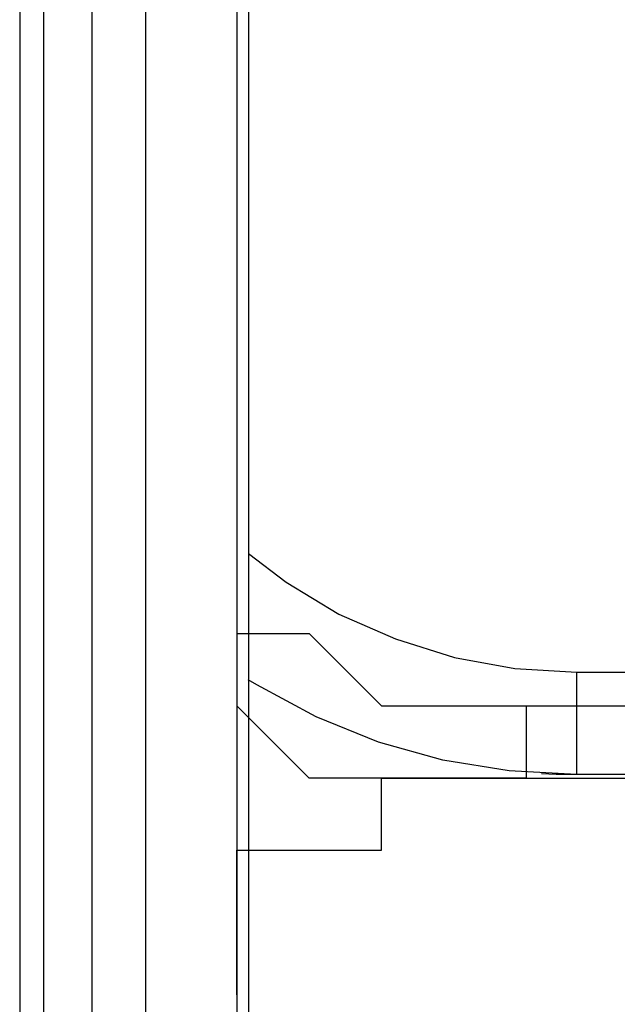
# Model space of a CAD drawing. Units: millimetres. Extents: x 22 to 143, y 29 to 200.
# Drawn here: x 72 to 73, y 72 to 73 of the extents above; entities that cross this region are included whole.
import ezdxf

# ---------------------------------------------------------------- set-up
doc = ezdxf.new("R2010")
doc.units = ezdxf.units.MM
doc.header["$MEASUREMENT"] = 0
for name, pattern in [('AI-Linetype-11304', [12.7, 6.35, -1.27, 1.27, -1.27, 1.27, -1.27]), ('AI-Linetype-11306', [12.7, 6.35, -1.27, 1.27, -1.27, 1.27, -1.27]), ('AI-Linetype-11310', [12.7, 6.35, -1.27, 1.27, -1.27, 1.27, -1.27]), ('AI-Linetype-15820', [12.7, 6.35, -1.27, 1.27, -1.27, 1.27, -1.27]), ('AI-Linetype-15821', [12.7, 6.35, -1.27, 1.27, -1.27, 1.27, -1.27]), ('AI-Linetype-15823', [12.7, 6.35, -1.27, 1.27, -1.27, 1.27, -1.27]), ('AI-Linetype-20428', [12.7, 6.35, -1.27, 1.27, -1.27, 1.27, -1.27]), ('AI-Linetype-20429', [12.7, 6.35, -1.27, 1.27, -1.27, 1.27, -1.27]), ('AI-Linetype-20435', [12.7, 6.35, -1.27, 1.27, -1.27, 1.27, -1.27]), ('AI-Linetype-20436', [12.7, 6.35, -1.27, 1.27, -1.27, 1.27, -1.27]), ('AI-Linetype-20437', [12.7, 6.35, -1.27, 1.27, -1.27, 1.27, -1.27]), ('AI-Linetype-28482', [12.7, 6.35, -1.27, 1.27, -1.27, 1.27, -1.27]), ('AI-Linetype-28484', [12.7, 6.35, -1.27, 1.27, -1.27, 1.27, -1.27]), ('AI-Linetype-28488', [12.7, 6.35, -1.27, 1.27, -1.27, 1.27, -1.27]), ('AI-Linetype-3250', [12.7, 6.35, -1.27, 1.27, -1.27, 1.27, -1.27]), ('AI-Linetype-3251', [12.7, 6.35, -1.27, 1.27, -1.27, 1.27, -1.27]), ('AI-Linetype-3257', [12.7, 6.35, -1.27, 1.27, -1.27, 1.27, -1.27]), ('AI-Linetype-3258', [12.7, 6.35, -1.27, 1.27, -1.27, 1.27, -1.27]), ('AI-Linetype-3259', [12.7, 6.35, -1.27, 1.27, -1.27, 1.27, -1.27]), ('AI-Linetype-32998', [12.7, 6.35, -1.27, 1.27, -1.27, 1.27, -1.27]), ('AI-Linetype-32999', [12.7, 6.35, -1.27, 1.27, -1.27, 1.27, -1.27]), ('AI-Linetype-33001', [12.7, 6.35, -1.27, 1.27, -1.27, 1.27, -1.27])]:
    doc.linetypes.add(name, pattern=pattern)
doc.layers.add('Ebene 1', color=7, linetype='Continuous', lineweight=0)

msp = doc.modelspace()

# ---------------------------------------------------------------- linework, layer by layer
at = {"layer": 'Ebene 1', "color": 18, "linetype": 'AI-Linetype-11310', "lineweight": 25, "true_color": 0x000000}
msp.add_line((72.39571, 73.47913), (72.39571, 72.17315), dxfattribs=at)
at = {"layer": 'Ebene 1', "color": 18, "linetype": 'AI-Linetype-28488', "lineweight": 25, "true_color": 0x000000}
msp.add_line((72.39571, 73.47913), (72.39571, 72.17315), dxfattribs=at)
at = {"layer": 'Ebene 1', "color": 18, "linetype": 'AI-Linetype-11306', "lineweight": 25, "true_color": 0x000000}
msp.add_line((72.2957, 73.46872), (72.2957, 72.13134), dxfattribs=at)
at = {"layer": 'Ebene 1', "color": 18, "linetype": 'AI-Linetype-28484', "lineweight": 25, "true_color": 0x000000}
msp.add_line((72.2957, 73.46872), (72.2957, 72.13134), dxfattribs=at)
at = {"layer": 'Ebene 1', "color": 18, "linetype": 'AI-Linetype-11304', "lineweight": 25, "true_color": 0x000000}
msp.add_line((72.34569, 72.13124), (72.34569, 73.46862), dxfattribs=at)
at = {"layer": 'Ebene 1', "color": 18, "linetype": 'AI-Linetype-28482', "lineweight": 25, "true_color": 0x000000}
msp.add_line((72.34569, 72.13124), (72.34569, 73.46862), dxfattribs=at)
at = {"layer": 'Ebene 1', "color": 18, "linetype": 'AI-Linetype-15821', "lineweight": 25, "true_color": 0x000000}
msp.add_line((72.5557, 72.65331), (72.7215, 72.65331), dxfattribs=at)
at = {"layer": 'Ebene 1', "color": 18, "linetype": 'AI-Linetype-32999', "lineweight": 25, "true_color": 0x000000}
msp.add_line((72.5557, 72.65331), (72.7215, 72.65331), dxfattribs=at)
at = {"layer": 'Ebene 1', "color": 18, "linetype": 'AI-Linetype-3251', "lineweight": 25, "true_color": 0x000000}
msp.add_line((72.54571, 72.60332), (72.53866, 72.60368), dxfattribs=at)
at = {"layer": 'Ebene 1', "color": 18, "linetype": 'AI-Linetype-20429', "lineweight": 25, "true_color": 0x000000}
msp.add_line((72.54571, 72.60332), (72.53866, 72.60368), dxfattribs=at)
at = {"layer": 'Ebene 1', "color": 18, "linetype": 'AI-Linetype-15820', "lineweight": 25, "true_color": 0x000000}
msp.add_line((72.54571, 72.60332), (72.54571, 72.60332), dxfattribs=at)
at = {"layer": 'Ebene 1', "color": 18, "linetype": 'AI-Linetype-32998', "lineweight": 25, "true_color": 0x000000}
msp.add_line((72.54571, 72.60332), (72.54571, 72.60332), dxfattribs=at)
at = {"layer": 'Ebene 1', "color": 18, "linetype": 'AI-Linetype-3250', "lineweight": 25, "true_color": 0x000000}
msp.add_line((72.5557, 72.60332), (72.54582, 72.60332), dxfattribs=at)
at = {"layer": 'Ebene 1', "color": 18, "linetype": 'AI-Linetype-20428', "lineweight": 25, "true_color": 0x000000}
msp.add_line((72.5557, 72.60332), (72.54582, 72.60332), dxfattribs=at)
at = {"layer": 'Ebene 1', "color": 18, "linetype": 'AI-Linetype-3259', "lineweight": 25, "true_color": 0x000000}
msp.add_line((72.79569, 72.60332), (72.55581, 72.60332), dxfattribs=at)
at = {"layer": 'Ebene 1', "color": 18, "linetype": 'AI-Linetype-20437', "lineweight": 25, "true_color": 0x000000}
msp.add_line((72.79569, 72.60332), (72.55581, 72.60332), dxfattribs=at)
at = {"layer": 'Ebene 1', "color": 18, "linetype": 'AI-Linetype-15823', "lineweight": 25, "true_color": 0x000000}
msp.add_lwpolyline([(72.39571, 72.71124), (72.41406, 72.69713), (72.43981, 72.6816), (72.46733, 72.66961), (72.49625, 72.66044), (72.52554, 72.65515), (72.55587, 72.65338)], dxfattribs=at)
at = {"layer": 'Ebene 1', "color": 18, "linetype": 'AI-Linetype-33001', "lineweight": 25, "true_color": 0x000000}
msp.add_lwpolyline([(72.39571, 72.71124), (72.41406, 72.69713), (72.43981, 72.6816), (72.46733, 72.66961), (72.49625, 72.66044), (72.52554, 72.65515), (72.55587, 72.65338)], dxfattribs=at)
at = {"layer": 'Ebene 1', "color": 18, "linetype": 'AI-Linetype-3258', "lineweight": 25, "true_color": 0x000000}
msp.add_lwpolyline([(72.5557, 72.65331), (72.5557, 72.64343), (72.5557, 72.63426), (72.5557, 72.62544), (72.5557, 72.61803), (72.5557, 72.61168), (72.5557, 72.6071), (72.5557, 72.60428), (72.5557, 72.60322)], dxfattribs=at)
at = {"layer": 'Ebene 1', "color": 18, "linetype": 'AI-Linetype-20436', "lineweight": 25, "true_color": 0x000000}
msp.add_lwpolyline([(72.5557, 72.65331), (72.5557, 72.64343), (72.5557, 72.63426), (72.5557, 72.62544), (72.5557, 72.61803), (72.5557, 72.61168), (72.5557, 72.6071), (72.5557, 72.60428), (72.5557, 72.60322)], dxfattribs=at)
at = {"layer": 'Ebene 1', "color": 18, "linetype": 'AI-Linetype-3257', "lineweight": 25, "true_color": 0x000000}
msp.add_lwpolyline([(72.5557, 72.60332), (72.52289, 72.60509), (72.49043, 72.61038), (72.45904, 72.6192), (72.4287, 72.63155), (72.39977, 72.64707), (72.39554, 72.64954)], dxfattribs=at)
at = {"layer": 'Ebene 1', "color": 18, "linetype": 'AI-Linetype-20435', "lineweight": 25, "true_color": 0x000000}
msp.add_lwpolyline([(72.5557, 72.60332), (72.52289, 72.60509), (72.49043, 72.61038), (72.45904, 72.6192), (72.4287, 72.63155), (72.39977, 72.64707), (72.39554, 72.64954)], dxfattribs=at)
at = {"layer": 'Ebene 1', "color": 18, "lineweight": 25, "true_color": 0x000000}
for points in [[(72.28417, 73.44833), (72.28417, 73.44833), (72.28417, 72.10778), (72.28417, 72.10778)], [(72.31944, 72.10778), (72.31944, 72.10778), (72.31944, 73.44833), (72.31944, 73.44833)], [(72.39, 73.44833), (72.39, 73.44833), (72.39, 72.49583), (72.39, 72.49583)], [(72.53111, 72.63694), (72.53111, 72.63694), (72.7075, 72.63694), (72.7075, 72.63694)], [(72.53111, 72.60167), (72.53111, 72.60167), (72.53111, 72.60167), (72.53111, 72.60167)], [(72.53111, 72.60167), (72.53111, 72.60167), (72.53111, 72.60167), (72.53111, 72.60167)]]:
    msp.add_open_spline(points, degree=3, dxfattribs=at)
for points, knots in [([(72.39, 72.7075), (72.39, 72.7075), (72.39, 72.67222), (72.39, 72.67222), (72.39, 72.67222), (72.42528, 72.67222), (72.42528, 72.67222), (72.42528, 72.67222), (72.46056, 72.63694), (72.46056, 72.63694), (72.46056, 72.63694), (72.49583, 72.63694), (72.49583, 72.63694), (72.49583, 72.63694), (72.53111, 72.63694), (72.53111, 72.63694)], [0, 0, 0, 0, 1, 1, 1, 2, 2, 2, 3, 3, 3, 4, 4, 4, 5, 5, 5, 5]), ([(72.53111, 72.60167), (72.53111, 72.60167), (72.49583, 72.60167), (72.49583, 72.60167), (72.49583, 72.60167), (72.46056, 72.60167), (72.46056, 72.60167), (72.46056, 72.60167), (72.42528, 72.60167), (72.42528, 72.60167), (72.42528, 72.60167), (72.39, 72.63694), (72.39, 72.63694)], [0, 0, 0, 0, 1, 1, 1, 2, 2, 2, 3, 3, 3, 4, 4, 4, 4]), ([(72.53111, 72.63694), (72.53111, 72.63694), (72.53111, 72.63694), (72.53111, 72.63694), (72.53111, 72.63694), (72.53111, 72.60167), (72.53111, 72.60167)], [0, 0, 0, 0, 1, 1, 1, 2, 2, 2, 2]), ([(72.39, 72.49583), (72.39, 72.49583), (72.39, 72.49583), (72.39, 72.49583), (72.39, 72.49583), (72.39, 72.53111), (72.39, 72.53111), (72.39, 72.53111), (72.39, 72.56639), (72.39, 72.56639), (72.39, 72.56639), (72.42528, 72.56639), (72.42528, 72.56639), (72.42528, 72.56639), (72.46056, 72.56639), (72.46056, 72.56639), (72.46056, 72.56639), (72.46056, 72.60167), (72.46056, 72.60167)], [0, 0, 0, 0, 1, 1, 1, 2, 2, 2, 3, 3, 3, 4, 4, 4, 5, 5, 5, 6, 6, 6, 6]), ([(72.46056, 72.60167), (72.46056, 72.60167), (72.49583, 72.60167), (72.49583, 72.60167), (72.49583, 72.60167), (72.53111, 72.60167), (72.53111, 72.60167), (72.53111, 72.60167), (72.56639, 72.60167), (72.56639, 72.60167), (72.56639, 72.60167), (72.60167, 72.60167), (72.60167, 72.60167), (72.60167, 72.60167), (72.63694, 72.60167), (72.63694, 72.60167), (72.63694, 72.60167), (72.67222, 72.60167), (72.67222, 72.60167), (72.67222, 72.60167), (72.7075, 72.60167), (72.7075, 72.60167), (72.7075, 72.60167), (72.74278, 72.60167), (72.74278, 72.60167), (72.74278, 72.60167), (72.77806, 72.60167), (72.77806, 72.60167), (72.77806, 72.60167), (72.84861, 72.60167), (72.84861, 72.60167), (72.84861, 72.60167), (72.88389, 72.60167), (72.88389, 72.60167), (72.88389, 72.60167), (72.91917, 72.60167), (72.91917, 72.60167), (72.91917, 72.60167), (72.95444, 72.60167), (72.95444, 72.60167), (72.95444, 72.60167), (72.98972, 72.60167), (72.98972, 72.60167), (72.98972, 72.60167), (73.06028, 72.60167), (73.06028, 72.60167), (73.06028, 72.60167), (73.09556, 72.60167), (73.09556, 72.60167), (73.09556, 72.60167), (73.13083, 72.60167), (73.13083, 72.60167), (73.13083, 72.60167), (73.16611, 72.60167), (73.16611, 72.60167), (73.16611, 72.60167), (73.20139, 72.60167), (73.20139, 72.60167), (73.20139, 72.60167), (73.23667, 72.60167), (73.23667, 72.60167), (73.23667, 72.60167), (73.27194, 72.60167), (73.27194, 72.60167)], [0, 0, 0, 0, 1, 1, 1, 2, 2, 2, 3, 3, 3, 4, 4, 4, 5, 5, 5, 6, 6, 6, 7, 7, 7, 8, 8, 8, 9, 9, 9, 10, 10, 10, 11, 11, 11, 12, 12, 12, 13, 13, 13, 14, 14, 14, 15, 15, 15, 16, 16, 16, 17, 17, 17, 18, 18, 18, 19, 19, 19, 20, 20, 20, 21, 21, 21, 21]), ([(72.39, 72.49583), (72.39, 72.49583), (72.39, 72.46056), (72.39, 72.46056), (72.39, 72.46056), (72.39, 72.42528), (72.39, 72.42528), (72.39, 72.42528), (72.39, 72.39), (72.39, 72.39), (72.39, 72.39), (72.39, 72.35472), (72.39, 72.35472), (72.39, 72.35472), (72.39, 72.31944), (72.39, 72.31944), (72.39, 72.31944), (72.39, 72.28417), (72.39, 72.28417), (72.39, 72.28417), (72.39, 72.24889), (72.39, 72.24889), (72.39, 72.24889), (72.39, 72.21361), (72.39, 72.21361), (72.39, 72.21361), (72.39, 72.17833), (72.39, 72.17833), (72.39, 72.17833), (72.39, 72.14306), (72.39, 72.14306), (72.39, 72.14306), (72.39, 72.0725), (72.39, 72.0725), (72.39, 72.0725), (72.39, 72.03722), (72.39, 72.03722), (72.39, 72.03722), (72.39, 72.00194), (72.39, 72.00194), (72.39, 72.00194), (72.39, 71.96667), (72.39, 71.96667), (72.39, 71.96667), (72.39, 71.93139), (72.39, 71.93139), (72.39, 71.93139), (72.39, 71.89611), (72.39, 71.89611), (72.39, 71.89611), (72.39, 71.82556), (72.39, 71.82556), (72.39, 71.82556), (72.39, 71.79028), (72.39, 71.79028), (72.39, 71.79028), (72.39, 71.755), (72.39, 71.755), (72.39, 71.755), (72.39, 71.71972), (72.39, 71.71972), (72.39, 71.71972), (72.39, 71.68444), (72.39, 71.68444)], [0, 0, 0, 0, 1, 1, 1, 2, 2, 2, 3, 3, 3, 4, 4, 4, 5, 5, 5, 6, 6, 6, 7, 7, 7, 8, 8, 8, 9, 9, 9, 10, 10, 10, 11, 11, 11, 12, 12, 12, 13, 13, 13, 14, 14, 14, 15, 15, 15, 16, 16, 16, 17, 17, 17, 18, 18, 18, 19, 19, 19, 20, 20, 20, 21, 21, 21, 21])]:
    msp.add_open_spline(points, degree=3, knots=knots, dxfattribs=at)

doc.saveas('drawing.dxf')
